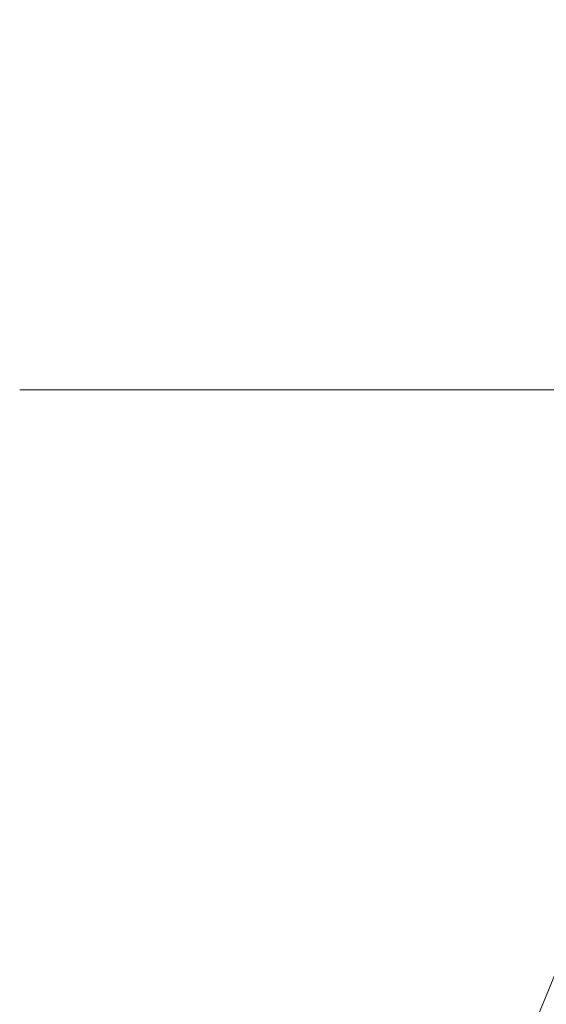
# Model space of a CAD drawing. Units: millimetres. Extents: x -231 to 231, y -262 to 114.
# Drawn here: x -231 to -219, y -14 to 8 of the extents above; entities that cross this region are included whole.
import ezdxf
from ezdxf.lldxf.tags import DXFTag

# ---------------------------------------------------------------- set-up
doc = ezdxf.new("R2010")
doc.units = ezdxf.units.MM
for name, color, linetype, true_color in [('DETAIL$11', 7, 'CONTINUOUS', 0xffffff), ('DETAIL$17', 7, 'CONTINUOUS', 0xffffff), ('SX$15', 7, 'CONTINUOUS', 0xffffff), ('SX$9', 7, 'CONTINUOUS', 0xffffff), ('TOP$14', 7, 'CONTINUOUS', 0xffffff), ('TOP$6', 7, 'CONTINUOUS', 0xffffff)]:
    doc.layers.add(name, color=color, linetype=linetype, true_color=true_color)
tags = doc.linetypes.add('DASHED', pattern=[25.72, 12.86, -12.86]).pattern_tags.tags
tags[6:7] = [DXFTag(74, 4), DXFTag(75, 0), DXFTag(340, '0'), DXFTag(46, 0.0), DXFTag(50, 0.0), DXFTag(44, 0.0), DXFTag(45, 0.0)]
tags[4:5] = [DXFTag(74, 4), DXFTag(75, 0), DXFTag(340, '0'), DXFTag(46, 0.0), DXFTag(50, 0.0), DXFTag(44, 0.0), DXFTag(45, 0.0)]
tags = doc.linetypes.add('PHANTOM', pattern=[50.5, 18, -6.5, 6.5, -6.5, 6.5, -6.5]).pattern_tags.tags
tags[14:15] = [DXFTag(74, 4), DXFTag(75, 0), DXFTag(340, '0'), DXFTag(46, 0.0), DXFTag(50, 0.0), DXFTag(44, 0.0), DXFTag(45, 0.0)]
tags[12:13] = [DXFTag(74, 4), DXFTag(75, 0), DXFTag(340, '0'), DXFTag(46, 0.0), DXFTag(50, 0.0), DXFTag(44, 0.0), DXFTag(45, 0.0)]
tags[10:11] = [DXFTag(74, 4), DXFTag(75, 0), DXFTag(340, '0'), DXFTag(46, 0.0), DXFTag(50, 0.0), DXFTag(44, 0.0), DXFTag(45, 0.0)]
tags[8:9] = [DXFTag(74, 4), DXFTag(75, 0), DXFTag(340, '0'), DXFTag(46, 0.0), DXFTag(50, 0.0), DXFTag(44, 0.0), DXFTag(45, 0.0)]
tags[6:7] = [DXFTag(74, 4), DXFTag(75, 0), DXFTag(340, '0'), DXFTag(46, 0.0), DXFTag(50, 0.0), DXFTag(44, 0.0), DXFTag(45, 0.0)]
tags[4:5] = [DXFTag(74, 4), DXFTag(75, 0), DXFTag(340, '0'), DXFTag(46, 0.0), DXFTag(50, 0.0), DXFTag(44, 0.0), DXFTag(45, 0.0)]

msp = doc.modelspace()

# ---------------------------------------------------------------- hatches: boundary and pattern name
at = {"layer": 'SX$15', "linetype": 'CONTINUOUS', "lineweight": 13, "extrusion": (0, -1, 0)}
h = msp.add_hatch(dxfattribs=at)
h.set_pattern_fill('ANSI31', color=155, style=0)
edge = h.paths.add_edge_path(flags=0)
edge.add_line((-231, 129), (-231, 139))
edge.add_spline(control_points=[(-229, 127), (-229.528, 127), (-230.046, 127.217), (-230.783, 127.955), (-231, 128.472), (-231, 129)], knot_values=[0, 0, 0, 0, 0.5, 0.5, 1, 1, 1, 1], degree=3, periodic=0)
edge.add_line((-220.767, 127), (-229, 127))
edge.add_spline(control_points=[(-219.52, 126.333), (-219.613, 126.473), (-219.732, 126.598), (-220, 126.8), (-220.154, 126.879), (-220.46, 126.976), (-220.615, 127), (-220.767, 127)], knot_values=[0, 0, 0, 0, 0.343809, 0.343809, 0.687613, 0.687613, 1, 1, 1, 1], degree=3, periodic=0)
edge.add_spline(control_points=[(-218.608, 124.086), (-218.756, 124.894), (-219.068, 125.657), (-219.52, 126.333)], knot_values=[0, 0, 0, 0, 1, 1, 1, 1], degree=3, periodic=0)
edge.add_spline(control_points=[(0, -7.142), (-11.87, -7.142), (-23.737, -6.8), (-47.43, -5.395), (-59.258, -4.312), (-76.906, -2.036), (-82.773, -1.173), (-94.47, 0.818), (-100.305, 1.938), (-111.853, 4.58), (-117.571, 6.108), (-128.846, 9.751), (-134.424, 11.881), (-150.544, 19.222), (-160.557, 25.396), (-178.914, 40.574), (-186.851, 49.233), (-196.94, 63.788), (-200.009, 68.934), (-205.37, 79.403), (-207.692, 84.76), (-213.728, 101.15), (-216.476, 112.513), (-218.608, 124.086)], knot_values=[0, 0, 0, 0, 0.125, 0.125, 0.25, 0.25, 0.3125, 0.3125, 0.375, 0.375, 0.4375, 0.4375, 0.5, 0.5, 0.625, 0.625, 0.75, 0.75, 0.8125, 0.8125, 0.875, 0.875, 1, 1, 1, 1], degree=3, periodic=0)
edge.add_spline(control_points=[(218.608, 124.086), (216.464, 112.445), (213.694, 100.991), (208.573, 87.171), (207.468, 84.431), (205.082, 79.004), (203.797, 76.308), (199.705, 68.395), (196.659, 63.345), (189.924, 53.707), (186.233, 49.119), (180.193, 42.596), (178.086, 40.474), (173.756, 36.404), (171.532, 34.454), (164.687, 28.85), (159.895, 25.441), (152.372, 20.806), (149.808, 19.342), (144.568, 16.573), (141.882, 15.264), (128.339, 9.173), (117.098, 5.758), (99.897, 1.857), (94.109, 0.751), (82.466, -1.22), (76.611, -2.078), (59.029, -4.335), (47.255, -5.408), (23.648, -6.802), (11.825, -7.142), (0, -7.142)], knot_values=[0, 0, 0, 0, 0.125, 0.125, 0.15625, 0.15625, 0.1875, 0.1875, 0.25, 0.25, 0.3125, 0.3125, 0.34375, 0.34375, 0.375, 0.375, 0.4375, 0.4375, 0.46875, 0.46875, 0.5, 0.5, 0.625, 0.625, 0.6875, 0.6875, 0.75, 0.75, 0.875, 0.875, 1, 1, 1, 1], degree=3, periodic=0)
edge.add_spline(control_points=[(219.52, 126.333), (219.065, 125.652), (218.757, 124.896), (218.608, 124.086)], knot_values=[0, 0, 0, 0, 1, 1, 1, 1], degree=3, periodic=0)
edge.add_spline(control_points=[(220.767, 127), (220.599, 127), (220.429, 126.971), (220.112, 126.86), (219.961, 126.776), (219.711, 126.576), (219.605, 126.46), (219.52, 126.333)], knot_values=[0, 0, 0, 0, 0.343915, 0.343915, 0.687832, 0.687832, 1, 1, 1, 1], degree=3, periodic=0)
edge.add_line((229, 127), (220.767, 127))
edge.add_spline(control_points=[(231, 129), (231, 128.472), (230.783, 127.954), (230.045, 127.217), (229.528, 127), (229, 127)], knot_values=[0, 0, 0, 0, 0.5, 0.5, 1, 1, 1, 1], degree=3, periodic=0)
edge.add_line((231, 139), (231, 129))
edge.add_line((211, 139), (231, 139))
edge.add_spline(control_points=[(0, 2.93), (11.796, 2.93), (23.591, 3.277), (47.137, 4.702), (58.882, 5.8), (76.411, 8.098), (82.246, 8.972), (93.863, 10.989), (99.633, 12.124), (116.75, 16.179), (127.892, 19.781), (141.224, 26.27), (143.856, 27.664), (148.973, 30.612), (151.469, 32.171), (158.769, 37.102), (163.388, 40.726), (172.108, 48.673), (176.221, 53.026), (183.649, 62.167), (187.001, 66.983), (191.507, 74.56), (192.922, 77.145), (195.581, 82.429), (196.829, 85.138), (200.279, 93.318), (202.202, 98.872), (205.463, 110.137), (206.797, 115.849), (209.097, 127.371), (210.061, 133.182), (211, 139)], knot_values=[0, 0, 0, 0, 0.125, 0.125, 0.25, 0.25, 0.3125, 0.3125, 0.375, 0.375, 0.5, 0.5, 0.53125, 0.53125, 0.5625, 0.5625, 0.625, 0.625, 0.6875, 0.6875, 0.75, 0.75, 0.78125, 0.78125, 0.8125, 0.8125, 0.875, 0.875, 0.9375, 0.9375, 1, 1, 1, 1], degree=3, periodic=0)
edge.add_spline(control_points=[(-211, 139), (-210.068, 133.231), (-209.113, 127.469), (-206.843, 116.06), (-205.53, 110.413), (-200.742, 93.741), (-196.422, 82.987), (-188.94, 70.209), (-187.341, 67.692), (-183.995, 62.827), (-182.24, 60.466), (-176.73, 53.598), (-172.731, 49.305), (-164.074, 41.296), (-159.391, 37.568), (-149.666, 30.913), (-144.593, 27.955), (-134.051, 22.739), (-128.555, 20.47), (-117.35, 16.598), (-111.66, 14.99), (-100.158, 12.233), (-94.342, 11.079), (-82.664, 9.037), (-76.806, 8.154), (-59.185, 5.831), (-47.374, 4.721), (-23.71, 3.281), (-11.857, 2.93), (0, 2.93)], knot_values=[0, 0, 0, 0, 0.0625, 0.0625, 0.125, 0.125, 0.25, 0.25, 0.28125, 0.28125, 0.3125, 0.3125, 0.375, 0.375, 0.4375, 0.4375, 0.5, 0.5, 0.5625, 0.5625, 0.625, 0.625, 0.6875, 0.6875, 0.75, 0.75, 0.875, 0.875, 1, 1, 1, 1], degree=3, periodic=0)
edge.add_line((-231, 139), (-211, 139))
at = {"layer": 'SX$9', "linetype": 'CONTINUOUS', "lineweight": 13, "extrusion": (0, -1, 0)}
h = msp.add_hatch(dxfattribs=at)
h.set_pattern_fill('ANSI31', color=155, style=0)
edge = h.paths.add_edge_path(flags=0)
edge.add_line((-231, 129), (-231, 139))
edge.add_spline(control_points=[(-229, 127), (-229.528, 127), (-230.046, 127.217), (-230.783, 127.955), (-231, 128.472), (-231, 129)], knot_values=[0, 0, 0, 0, 0.5, 0.5, 1, 1, 1, 1], degree=3, periodic=0)
edge.add_line((-220.767, 127), (-229, 127))
edge.add_spline(control_points=[(-219.52, 126.333), (-219.613, 126.473), (-219.732, 126.598), (-220, 126.8), (-220.154, 126.879), (-220.46, 126.976), (-220.615, 127), (-220.767, 127)], knot_values=[0, 0, 0, 0, 0.343809, 0.343809, 0.687613, 0.687613, 1, 1, 1, 1], degree=3, periodic=0)
edge.add_spline(control_points=[(-218.608, 124.086), (-218.756, 124.894), (-219.068, 125.657), (-219.52, 126.333)], knot_values=[0, 0, 0, 0, 1, 1, 1, 1], degree=3, periodic=0)
edge.add_spline(control_points=[(0, -7.142), (-11.87, -7.142), (-23.737, -6.8), (-47.43, -5.395), (-59.258, -4.312), (-76.906, -2.036), (-82.773, -1.173), (-94.47, 0.818), (-100.305, 1.938), (-111.853, 4.58), (-117.571, 6.108), (-128.846, 9.751), (-134.424, 11.881), (-150.544, 19.222), (-160.557, 25.396), (-178.914, 40.574), (-186.851, 49.233), (-196.94, 63.788), (-200.009, 68.934), (-205.37, 79.403), (-207.692, 84.76), (-213.728, 101.15), (-216.476, 112.513), (-218.608, 124.086)], knot_values=[0, 0, 0, 0, 0.125, 0.125, 0.25, 0.25, 0.3125, 0.3125, 0.375, 0.375, 0.4375, 0.4375, 0.5, 0.5, 0.625, 0.625, 0.75, 0.75, 0.8125, 0.8125, 0.875, 0.875, 1, 1, 1, 1], degree=3, periodic=0)
edge.add_spline(control_points=[(218.608, 124.086), (216.464, 112.445), (213.694, 100.991), (208.573, 87.171), (207.468, 84.431), (205.082, 79.004), (203.797, 76.308), (199.705, 68.395), (196.659, 63.345), (189.924, 53.707), (186.233, 49.119), (180.193, 42.596), (178.086, 40.474), (173.756, 36.404), (171.532, 34.454), (164.687, 28.85), (159.895, 25.441), (152.372, 20.806), (149.808, 19.342), (144.568, 16.573), (141.882, 15.264), (128.339, 9.173), (117.098, 5.758), (99.897, 1.857), (94.109, 0.751), (82.466, -1.22), (76.611, -2.078), (59.029, -4.335), (47.255, -5.408), (23.648, -6.802), (11.825, -7.142), (0, -7.142)], knot_values=[0, 0, 0, 0, 0.125, 0.125, 0.15625, 0.15625, 0.1875, 0.1875, 0.25, 0.25, 0.3125, 0.3125, 0.34375, 0.34375, 0.375, 0.375, 0.4375, 0.4375, 0.46875, 0.46875, 0.5, 0.5, 0.625, 0.625, 0.6875, 0.6875, 0.75, 0.75, 0.875, 0.875, 1, 1, 1, 1], degree=3, periodic=0)
edge.add_spline(control_points=[(219.52, 126.333), (219.065, 125.652), (218.757, 124.896), (218.608, 124.086)], knot_values=[0, 0, 0, 0, 1, 1, 1, 1], degree=3, periodic=0)
edge.add_spline(control_points=[(220.767, 127), (220.599, 127), (220.429, 126.971), (220.112, 126.86), (219.961, 126.776), (219.711, 126.576), (219.605, 126.46), (219.52, 126.333)], knot_values=[0, 0, 0, 0, 0.343915, 0.343915, 0.687832, 0.687832, 1, 1, 1, 1], degree=3, periodic=0)
edge.add_line((229, 127), (220.767, 127))
edge.add_spline(control_points=[(231, 129), (231, 128.472), (230.783, 127.954), (230.045, 127.217), (229.528, 127), (229, 127)], knot_values=[0, 0, 0, 0, 0.5, 0.5, 1, 1, 1, 1], degree=3, periodic=0)
edge.add_line((231, 139), (231, 129))
edge.add_line((211, 139), (231, 139))
edge.add_spline(control_points=[(0, 2.93), (11.796, 2.93), (23.591, 3.277), (47.137, 4.702), (58.882, 5.8), (76.411, 8.098), (82.246, 8.972), (93.863, 10.989), (99.633, 12.124), (116.75, 16.179), (127.892, 19.781), (141.224, 26.27), (143.856, 27.664), (148.973, 30.612), (151.469, 32.171), (158.769, 37.102), (163.388, 40.726), (172.108, 48.673), (176.221, 53.026), (183.649, 62.167), (187.001, 66.983), (191.507, 74.56), (192.922, 77.145), (195.581, 82.429), (196.829, 85.138), (200.279, 93.318), (202.202, 98.872), (205.463, 110.137), (206.797, 115.849), (209.097, 127.371), (210.061, 133.182), (211, 139)], knot_values=[0, 0, 0, 0, 0.125, 0.125, 0.25, 0.25, 0.3125, 0.3125, 0.375, 0.375, 0.5, 0.5, 0.53125, 0.53125, 0.5625, 0.5625, 0.625, 0.625, 0.6875, 0.6875, 0.75, 0.75, 0.78125, 0.78125, 0.8125, 0.8125, 0.875, 0.875, 0.9375, 0.9375, 1, 1, 1, 1], degree=3, periodic=0)
edge.add_spline(control_points=[(-211, 139), (-210.068, 133.231), (-209.113, 127.469), (-206.843, 116.06), (-205.53, 110.413), (-200.742, 93.741), (-196.422, 82.987), (-188.94, 70.209), (-187.341, 67.692), (-183.995, 62.827), (-182.24, 60.466), (-176.73, 53.598), (-172.731, 49.305), (-164.074, 41.296), (-159.391, 37.568), (-149.666, 30.913), (-144.593, 27.955), (-134.051, 22.739), (-128.555, 20.47), (-117.35, 16.598), (-111.66, 14.99), (-100.158, 12.233), (-94.342, 11.079), (-82.664, 9.037), (-76.806, 8.154), (-59.185, 5.831), (-47.374, 4.721), (-23.71, 3.281), (-11.857, 2.93), (0, 2.93)], knot_values=[0, 0, 0, 0, 0.0625, 0.0625, 0.125, 0.125, 0.25, 0.25, 0.28125, 0.28125, 0.3125, 0.3125, 0.375, 0.375, 0.4375, 0.4375, 0.5, 0.5, 0.5625, 0.5625, 0.625, 0.625, 0.6875, 0.6875, 0.75, 0.75, 0.875, 0.875, 1, 1, 1, 1], degree=3, periodic=0)
edge.add_line((-231, 139), (-211, 139))

# ---------------------------------------------------------------- linework, layer by layer
at = {"layer": 'DETAIL$11', "color": 35, "linetype": 'CONTINUOUS', "lineweight": 18, "extrusion": (0, -1, 0)}
msp.add_circle((-196.737, 130.554), 23.835, dxfattribs=at)
at = {"layer": 'DETAIL$17', "color": 35, "linetype": 'PHANTOM', "lineweight": 13, "extrusion": (0, -1, 0)}
msp.add_circle((-196.737, 130.554), 23.835, dxfattribs=at)
at = {"layer": 'SX$15', "color": 155, "linetype": 'CONTINUOUS', "lineweight": 18}
for p, q in [((-231, 0, 139), (-231, 0, 129)), ((-231, 0, 139), (-211, 0, 139)), ((-220.767, 0, 127), (-229, 0, 127))]:
    msp.add_line(p, q, dxfattribs=at)
at = {"layer": 'SX$15', "color": 155, "linetype": 'DASHED', "lineweight": 13}
for p, q in [((-230.999, 0, 129), (-231, 0, 129)), ((-228.999, 0, 127), (-228.999, 0, 128)), ((-224.55, 0, 128), (-228.999, 0, 128)), ((-224.55, 0, 129), (-228.947, 0, 129)), ((-224.55, 0, 129), (-224.55, 0, 128)), ((-224.55, 0, 127), (-224.55, 0, 128))]:
    msp.add_line(p, q, dxfattribs=at)
at = {"layer": 'SX$15', "color": 172, "linetype": 'CONTINUOUS', "lineweight": 18}
for p, q in [((-231, 0, 129), (-231, 0, 139)), ((-231, 0, 139), (-211, 0, 139)), ((-220.767, 0, 127), (-229, 0, 127))]:
    msp.add_line(p, q, dxfattribs=at)
at = {"layer": 'SX$15', "color": 155, "linetype": 'DASHED', "lineweight": 13, "extrusion": (0, -1, 0)}
for centre, major_axis, ratio, start_param, end_param in [((-228.999, 0, 129), (2, 0, -0.004), 0.499999, 3.145694, 4.713414), ((-228.999, 0, 129), (0, 0, -2), 0.999994, 4.712389, 5.085551), ((-228.947, 0, 131), (0, 0, -2), 0.99965, 4.712389, 6.283185), ((-228.999, 0, 129), (0, 0, -2), 0.999994, 5.982304, 6.283185), ((-224.551, 0, 123), (0, 0, 6), 1, 5.323272, 5.433843)]:
    msp.add_ellipse(centre, major_axis=major_axis, ratio=ratio, start_param=start_param, end_param=end_param, dxfattribs=at)
at = {"layer": 'SX$15', "color": 155, "linetype": 'CONTINUOUS', "lineweight": 18, "extrusion": (0, -1, 0)}
msp.add_ellipse((-224.551, 0, 123), major_axis=(0, 0, 6), ratio=1, start_param=5.096925, end_param=5.323272, dxfattribs=at)
at = {"layer": 'SX$15', "color": 155, "linetype": 'CONTINUOUS', "lineweight": 18, "extrusion": (0, 1, 0)}
msp.add_open_spline([(-231, 0, 129), (-231, 0, 128.472), (-230.783, 0, 127.955), (-230.046, 0, 127.217), (-229.528, 0, 127), (-229, 0, 127)], degree=3, knots=[0, 0, 0, 0, 0.5, 0.5, 1, 1, 1, 1], dxfattribs=at)
at = {"layer": 'SX$15', "color": 172, "linetype": 'CONTINUOUS', "lineweight": 18, "extrusion": (0, 1, 0)}
msp.add_open_spline([(-229, 0, 127), (-229.528, 0, 127), (-230.046, 0, 127.217), (-230.783, 0, 127.955), (-231, 0, 128.472), (-231, 0, 129)], degree=3, knots=[0, 0, 0, 0, 0.5, 0.5, 1, 1, 1, 1], dxfattribs=at)
at = {"layer": 'SX$15', "color": 155, "linetype": 'DASHED', "lineweight": 13, "extrusion": (0, -1, 0)}
for points in [[(-230.946, 0, 131), (-230.984, 0, 131), (-230.996, 0, 130.229), (-230.999, 0, 129)], [(-220.581, 0, 127.5), (-221.672, 0, 128.462), (-223.091, 0, 129), (-224.55, 0, 129)]]:
    msp.add_open_spline(points, degree=3, dxfattribs=at)
at = {"layer": 'SX$15', "color": 155, "linetype": 'DASHED', "lineweight": 13}
for points, knots in [([(-68.29, 0, 131), (-89.167, 0, 131), (-109.062, 0, 131), (-137.285, 0, 131), (-146.455, 0, 131), (-163.65, 0, 131), (-171.736, 0, 131), (-183.036, 0, 131), (-186.665, 0, 131), (-193.623, 0, 131), (-196.937, 0, 131), (-206.228, 0, 131), (-211.614, 0, 131), (-218.359, 0, 131), (-220.389, 0, 131), (-223.952, 0, 131), (-225.475, 0, 131), (-227.985, 0, 131), (-228.968, 0, 131), (-230.376, 0, 131), (-230.803, 0, 131), (-230.946, 0, 131)], [0, 0, 0, 0, 0.25, 0.25, 0.375, 0.375, 0.5, 0.5, 0.5625, 0.5625, 0.625, 0.625, 0.75, 0.75, 0.8125, 0.8125, 0.875, 0.875, 0.9375, 0.9375, 1, 1, 1, 1]), ([(-201.532, 0, 129), (-208.966, 0, 129), (-214.669, 0, 129), (-219.564, 0, 129), (-220.432, 0, 129), (-221.919, 0, 129), (-222.536, 0, 129), (-224.022, 0, 129), (-224.526, 0, 129), (-224.55, 0, 129)], [0, 0, 0, 0, 0.5, 0.5, 0.625, 0.625, 0.75, 0.75, 1, 1, 1, 1])]:
    msp.add_open_spline(points, degree=3, knots=knots, dxfattribs=at)
at = {"layer": 'SX$15', "color": 155, "linetype": 'DASHED', "lineweight": 13, "extrusion": (0, 1, 0)}
for points in [[(-228.999, 0, 128), (-228.997, 0, 128.611), (-228.984, 0, 129), (-228.947, 0, 129)], [(-219.837, 0, 126.712), (-220.001, 0, 126.92), (-220.245, 0, 127.203), (-220.581, 0, 127.5)]]:
    msp.add_open_spline(points, degree=3, dxfattribs=at)
at = {"layer": 'SX$15', "color": 155, "linetype": 'DASHED', "lineweight": 13, "extrusion": (0, -1, 0)}
for points, knots in [([(-220.581, 0, 127.5), (-220.583, 0, 127.5), (-220.836, 0, 127.55), (-221.458, 0, 127.668), (-221.833, 0, 127.738), (-222.975, 0, 127.919), (-223.756, 0, 128), (-224.55, 0, 128)], [0, 0, 0, 0, 0.25, 0.25, 0.5, 0.5, 1, 1, 1, 1]), ([(-220.581, 0, 127.5), (-220.494, 0, 127.421), (-220.514, 0, 127.28), (-220.604, 0, 127.069), (-220.683, 0, 127), (-220.795, 0, 127)], [0, 0, 0, 0, 0.5, 0.5, 1, 1, 1, 1])]:
    msp.add_open_spline(points, degree=3, knots=knots, dxfattribs=at)
at = {"layer": 'SX$15', "color": 155, "linetype": 'CONTINUOUS', "lineweight": 18, "extrusion": (0, -1, 0)}
msp.add_open_spline([(-219.52, 0, 126.333), (-219.613, 0, 126.473), (-219.732, 0, 126.598), (-220, 0, 126.8), (-220.154, 0, 126.879), (-220.46, 0, 126.976), (-220.615, 0, 127), (-220.767, 0, 127)], degree=3, knots=[0, 0, 0, 0, 0.343809, 0.343809, 0.687613, 0.687613, 1, 1, 1, 1], dxfattribs=at)
at = {"layer": 'SX$15', "color": 172, "linetype": 'CONTINUOUS', "lineweight": 18, "extrusion": (0, -1, 0)}
msp.add_open_spline([(-219.52, 0, 126.333), (-219.613, 0, 126.473), (-219.732, 0, 126.598), (-220, 0, 126.8), (-220.154, 0, 126.879), (-220.46, 0, 126.976), (-220.615, 0, 127), (-220.767, 0, 127)], degree=3, knots=[0, 0, 0, 0, 0.343809, 0.343809, 0.687613, 0.687613, 1, 1, 1, 1], dxfattribs=at)
at = {"layer": 'SX$15', "color": 155, "linetype": 'CONTINUOUS', "lineweight": 13}
msp.add_open_spline([(-219.52, 0, 126.333), (-219.532, 0, 126.333), (-219.541, 0, 126.333), (-219.548, 0, 126.333)], degree=3, dxfattribs=at)
at = {"layer": 'SX$15', "color": 155, "linetype": 'CONTINUOUS', "lineweight": 18, "extrusion": (0, 1, 0)}
msp.add_open_spline([(-218.608, 0, 124.086), (-218.756, 0, 124.894), (-219.068, 0, 125.657), (-219.52, 0, 126.333)], degree=3, dxfattribs=at)
at = {"layer": 'SX$15', "color": 172, "linetype": 'CONTINUOUS', "lineweight": 18, "extrusion": (0, 1, 0)}
msp.add_open_spline([(-218.608, 0, 124.086), (-218.756, 0, 124.894), (-219.068, 0, 125.657), (-219.52, 0, 126.333)], degree=3, dxfattribs=at)
at = {"layer": 'SX$9', "color": 155, "linetype": 'CONTINUOUS', "lineweight": 18}
for p, q in [((-231, 0, 139), (-231, 0, 129)), ((-231, 0, 139), (-211, 0, 139)), ((-220.767, 0, 127), (-229, 0, 127))]:
    msp.add_line(p, q, dxfattribs=at)
at = {"layer": 'SX$9', "color": 155, "linetype": 'DASHED', "lineweight": 13}
for p, q in [((-230.999, 0, 129), (-231, 0, 129)), ((-228.999, 0, 127), (-228.999, 0, 128)), ((-224.55, 0, 128), (-228.999, 0, 128)), ((-224.55, 0, 129), (-228.947, 0, 129)), ((-224.55, 0, 129), (-224.55, 0, 128)), ((-224.55, 0, 127), (-224.55, 0, 128))]:
    msp.add_line(p, q, dxfattribs=at)
at = {"layer": 'SX$9', "color": 172, "linetype": 'CONTINUOUS', "lineweight": 18}
for p, q in [((-231, 0, 129), (-231, 0, 139)), ((-231, 0, 139), (-211, 0, 139)), ((-220.767, 0, 127), (-229, 0, 127))]:
    msp.add_line(p, q, dxfattribs=at)
at = {"layer": 'SX$9', "color": 155, "linetype": 'DASHED', "lineweight": 13, "extrusion": (0, -1, 0)}
for centre, major_axis, ratio, start_param, end_param in [((-228.999, 0, 129), (2, 0, -0.004), 0.499999, 3.145694, 4.713414), ((-228.999, 0, 129), (0, 0, -2), 0.999994, 4.712389, 5.085551), ((-228.947, 0, 131), (0, 0, -2), 0.99965, 4.712389, 6.283185), ((-228.999, 0, 129), (0, 0, -2), 0.999994, 5.982304, 6.283185), ((-224.551, 0, 123), (0, 0, 6), 1, 5.323272, 5.433843)]:
    msp.add_ellipse(centre, major_axis=major_axis, ratio=ratio, start_param=start_param, end_param=end_param, dxfattribs=at)
at = {"layer": 'SX$9', "color": 155, "linetype": 'CONTINUOUS', "lineweight": 18, "extrusion": (0, -1, 0)}
msp.add_ellipse((-224.551, 0, 123), major_axis=(0, 0, 6), ratio=1, start_param=5.096925, end_param=5.323272, dxfattribs=at)
at = {"layer": 'SX$9', "color": 155, "linetype": 'CONTINUOUS', "lineweight": 18, "extrusion": (0, 1, 0)}
msp.add_open_spline([(-231, 0, 129), (-231, 0, 128.472), (-230.783, 0, 127.955), (-230.046, 0, 127.217), (-229.528, 0, 127), (-229, 0, 127)], degree=3, knots=[0, 0, 0, 0, 0.5, 0.5, 1, 1, 1, 1], dxfattribs=at)
at = {"layer": 'SX$9', "color": 172, "linetype": 'CONTINUOUS', "lineweight": 18, "extrusion": (0, 1, 0)}
msp.add_open_spline([(-229, 0, 127), (-229.528, 0, 127), (-230.046, 0, 127.217), (-230.783, 0, 127.955), (-231, 0, 128.472), (-231, 0, 129)], degree=3, knots=[0, 0, 0, 0, 0.5, 0.5, 1, 1, 1, 1], dxfattribs=at)
at = {"layer": 'SX$9', "color": 155, "linetype": 'DASHED', "lineweight": 13, "extrusion": (0, -1, 0)}
for points in [[(-230.946, 0, 131), (-230.984, 0, 131), (-230.996, 0, 130.229), (-230.999, 0, 129)], [(-220.581, 0, 127.5), (-221.672, 0, 128.462), (-223.091, 0, 129), (-224.55, 0, 129)]]:
    msp.add_open_spline(points, degree=3, dxfattribs=at)
at = {"layer": 'SX$9', "color": 155, "linetype": 'DASHED', "lineweight": 13}
for points, knots in [([(-68.29, 0, 131), (-89.167, 0, 131), (-109.062, 0, 131), (-137.285, 0, 131), (-146.455, 0, 131), (-163.65, 0, 131), (-171.736, 0, 131), (-183.036, 0, 131), (-186.665, 0, 131), (-193.623, 0, 131), (-196.937, 0, 131), (-206.228, 0, 131), (-211.614, 0, 131), (-218.359, 0, 131), (-220.389, 0, 131), (-223.952, 0, 131), (-225.475, 0, 131), (-227.985, 0, 131), (-228.968, 0, 131), (-230.376, 0, 131), (-230.803, 0, 131), (-230.946, 0, 131)], [0, 0, 0, 0, 0.25, 0.25, 0.375, 0.375, 0.5, 0.5, 0.5625, 0.5625, 0.625, 0.625, 0.75, 0.75, 0.8125, 0.8125, 0.875, 0.875, 0.9375, 0.9375, 1, 1, 1, 1]), ([(-201.532, 0, 129), (-208.966, 0, 129), (-214.669, 0, 129), (-219.564, 0, 129), (-220.432, 0, 129), (-221.919, 0, 129), (-222.536, 0, 129), (-224.022, 0, 129), (-224.526, 0, 129), (-224.55, 0, 129)], [0, 0, 0, 0, 0.5, 0.5, 0.625, 0.625, 0.75, 0.75, 1, 1, 1, 1])]:
    msp.add_open_spline(points, degree=3, knots=knots, dxfattribs=at)
at = {"layer": 'SX$9', "color": 155, "linetype": 'DASHED', "lineweight": 13, "extrusion": (0, 1, 0)}
for points in [[(-228.999, 0, 128), (-228.997, 0, 128.611), (-228.984, 0, 129), (-228.947, 0, 129)], [(-219.837, 0, 126.712), (-220.001, 0, 126.92), (-220.245, 0, 127.203), (-220.581, 0, 127.5)]]:
    msp.add_open_spline(points, degree=3, dxfattribs=at)
at = {"layer": 'SX$9', "color": 155, "linetype": 'DASHED', "lineweight": 13, "extrusion": (0, -1, 0)}
for points, knots in [([(-220.581, 0, 127.5), (-220.583, 0, 127.5), (-220.836, 0, 127.55), (-221.458, 0, 127.668), (-221.833, 0, 127.738), (-222.975, 0, 127.919), (-223.756, 0, 128), (-224.55, 0, 128)], [0, 0, 0, 0, 0.25, 0.25, 0.5, 0.5, 1, 1, 1, 1]), ([(-220.581, 0, 127.5), (-220.494, 0, 127.421), (-220.514, 0, 127.28), (-220.604, 0, 127.069), (-220.683, 0, 127), (-220.795, 0, 127)], [0, 0, 0, 0, 0.5, 0.5, 1, 1, 1, 1])]:
    msp.add_open_spline(points, degree=3, knots=knots, dxfattribs=at)
at = {"layer": 'SX$9', "color": 155, "linetype": 'CONTINUOUS', "lineweight": 18, "extrusion": (0, -1, 0)}
msp.add_open_spline([(-219.52, 0, 126.333), (-219.613, 0, 126.473), (-219.732, 0, 126.598), (-220, 0, 126.8), (-220.154, 0, 126.879), (-220.46, 0, 126.976), (-220.615, 0, 127), (-220.767, 0, 127)], degree=3, knots=[0, 0, 0, 0, 0.343809, 0.343809, 0.687613, 0.687613, 1, 1, 1, 1], dxfattribs=at)
at = {"layer": 'SX$9', "color": 172, "linetype": 'CONTINUOUS', "lineweight": 18, "extrusion": (0, -1, 0)}
msp.add_open_spline([(-219.52, 0, 126.333), (-219.613, 0, 126.473), (-219.732, 0, 126.598), (-220, 0, 126.8), (-220.154, 0, 126.879), (-220.46, 0, 126.976), (-220.615, 0, 127), (-220.767, 0, 127)], degree=3, knots=[0, 0, 0, 0, 0.343809, 0.343809, 0.687613, 0.687613, 1, 1, 1, 1], dxfattribs=at)
at = {"layer": 'SX$9', "color": 155, "linetype": 'CONTINUOUS', "lineweight": 13}
msp.add_open_spline([(-219.52, 0, 126.333), (-219.532, 0, 126.333), (-219.541, 0, 126.333), (-219.548, 0, 126.333)], degree=3, dxfattribs=at)
at = {"layer": 'SX$9', "color": 155, "linetype": 'CONTINUOUS', "lineweight": 18, "extrusion": (0, 1, 0)}
msp.add_open_spline([(-218.608, 0, 124.086), (-218.756, 0, 124.894), (-219.068, 0, 125.657), (-219.52, 0, 126.333)], degree=3, dxfattribs=at)
at = {"layer": 'SX$9', "color": 172, "linetype": 'CONTINUOUS', "lineweight": 18, "extrusion": (0, 1, 0)}
msp.add_open_spline([(-218.608, 0, 124.086), (-218.756, 0, 124.894), (-219.068, 0, 125.657), (-219.52, 0, 126.333)], degree=3, dxfattribs=at)
at = {"layer": 'TOP$14', "color": 155, "linetype": 'CONTINUOUS', "lineweight": 18}
msp.add_open_spline([(0, 114), (-29.701, 114), (-89.103, 104.618), (-165.651, 64.07), (-209.472, 12.13), (-227.865, -36.085), (-232.568, -74), (-227.865, -111.915), (-209.472, -160.13), (-165.651, -212.07), (-89.103, -252.618), (-29.701, -262), (0, -262)], degree=3, knots=[0, 0, 0, 0, 0.125, 0.25, 0.375, 0.4375, 0.5, 0.5625, 0.625, 0.75, 0.875, 1, 1, 1, 1], dxfattribs=at)
at = {"layer": 'TOP$14', "color": 155, "linetype": 'DASHED', "lineweight": 13}
for points, knots in [([(-228.947, -70), (-228.663, -59.283), (-227.259, -48.784), (-223.579, -33.339), (-222.086, -28.243), (-218.573, -18.152), (-216.561, -13.19), (-209.883, 1.244), (-204.546, 10.355), (-195.337, 23.326), (-192.053, 27.549), (-185.154, 35.687), (-181.557, 39.586), (-170.354, 50.808), (-162.337, 57.659), (-145.288, 70.192), (-136.197, 75.905), (-108.218, 90.991), (-88.497, 98.499), (-67.803, 103.685)], [0, 0, 0, 0, 0.125, 0.125, 0.1875, 0.1875, 0.25, 0.25, 0.375, 0.375, 0.4375, 0.4375, 0.5, 0.5, 0.625, 0.625, 0.75, 0.75, 1, 1, 1, 1]), ([(-201.532, 8.488), (-208.966, -3.32), (-214.669, -15.857), (-219.564, -32.47), (-220.432, -35.854), (-221.919, -42.652), (-222.536, -46.057), (-224.022, -56.289), (-224.526, -63.133), (-224.55, -70)], [0, 0, 0, 0, 0.5, 0.5, 0.625, 0.625, 0.75, 0.75, 1, 1, 1, 1])]:
    msp.add_open_spline(points, degree=3, knots=knots, dxfattribs=at)
at = {"layer": 'TOP$6', "color": 155, "linetype": 'CONTINUOUS', "lineweight": 18}
msp.add_open_spline([(0, 114), (-29.701, 114), (-89.103, 104.618), (-165.651, 64.07), (-209.472, 12.13), (-227.865, -36.085), (-232.568, -74), (-227.865, -111.915), (-209.472, -160.13), (-165.651, -212.07), (-89.103, -252.618), (-29.701, -262), (0, -262)], degree=3, knots=[0, 0, 0, 0, 0.125, 0.25, 0.375, 0.4375, 0.5, 0.5625, 0.625, 0.75, 0.875, 1, 1, 1, 1], dxfattribs=at)
at = {"layer": 'TOP$6', "color": 155, "linetype": 'DASHED', "lineweight": 13}
for points, knots in [([(-228.947, -70), (-228.663, -59.283), (-227.259, -48.784), (-223.579, -33.339), (-222.086, -28.243), (-218.573, -18.152), (-216.561, -13.19), (-209.883, 1.244), (-204.546, 10.355), (-195.337, 23.326), (-192.053, 27.549), (-185.154, 35.687), (-181.557, 39.586), (-170.354, 50.808), (-162.337, 57.659), (-145.288, 70.192), (-136.197, 75.905), (-108.218, 90.991), (-88.497, 98.499), (-67.803, 103.685)], [0, 0, 0, 0, 0.125, 0.125, 0.1875, 0.1875, 0.25, 0.25, 0.375, 0.375, 0.4375, 0.4375, 0.5, 0.5, 0.625, 0.625, 0.75, 0.75, 1, 1, 1, 1]), ([(-201.532, 8.488), (-208.966, -3.32), (-214.669, -15.857), (-219.564, -32.47), (-220.432, -35.854), (-221.919, -42.652), (-222.536, -46.057), (-224.022, -56.289), (-224.526, -63.133), (-224.55, -70)], [0, 0, 0, 0, 0.5, 0.5, 0.625, 0.625, 0.75, 0.75, 1, 1, 1, 1])]:
    msp.add_open_spline(points, degree=3, knots=knots, dxfattribs=at)

doc.saveas('drawing.dxf')
